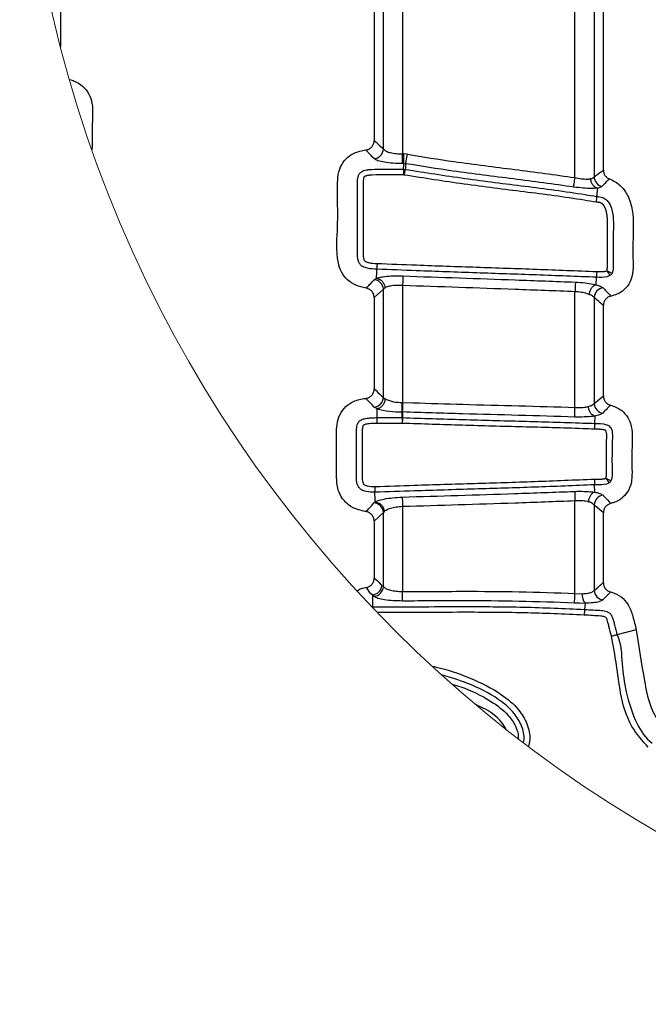
# Model space of a CAD drawing. Units: millimetres. Extents: x 75 to 2075, y 25 to 1460.
# Drawn here: x 521 to 601, y 154 to 280 of the extents above; entities that cross this region are included whole.
import ezdxf

# ---------------------------------------------------------------- set-up
doc = ezdxf.new("R2010")
doc.units = ezdxf.units.MM
doc.header["$LTSCALE"] = 5
doc.linetypes.add('SLD-Сплошная', pattern=[0])

msp = doc.modelspace()

# ---------------------------------------------------------------- linework, layer by layer
at = {"color": 7, "linetype": 'SLD-Сплошная', "lineweight": 25}
for p, q in [((525.77, 276.4), (525.77, 288.07)), ((566.95, 263.4), (566.95, 285.73)), ((569.39, 286), (569.39, 262.78)), ((565.77, 284.65), (565.77, 264.49)), ((591.4, 259.76), (591.4, 284.11)), ((593.85, 283.28), (593.85, 259.84)), ((595.02, 260.72), (595.02, 282.31)), ((569.39, 261.55), (569.39, 262.78)), ((569.39, 262.78), (569.57, 262.78)), ((569.57, 261.55), (569.57, 262.78)), ((570.02, 262.73), (569.57, 262.78)), ((569.57, 261.55), (569.39, 261.55)), ((569.57, 261.55), (569.79, 261.53)), ((569.5, 260.83), (569.5, 260.09)), ((569.5, 260.83), (569.73, 260.81)), ((569.59, 260.08), (569.5, 260.09)), ((565.78, 246.72), (566.08, 246.91)), ((594.12, 246.07), (594.15, 247.03)), ((566.95, 245.5), (565.77, 244.43)), ((567.16, 245.68), (566.95, 245.5)), ((566.95, 231.69), (566.95, 245.5)), ((569.39, 245.98), (569.39, 231.06)), ((591.4, 230.42), (591.4, 245.19)), ((565.77, 244.43), (565.77, 232.79)), ((593.85, 244.46), (593.85, 230.9)), ((595.02, 231.88), (595.02, 243.42)), ((566.95, 231.69), (567.2, 231.48)), ((593.85, 230.9), (595.02, 231.88)), ((569.36, 231.06), (569.39, 231.06)), ((569.39, 231.06), (569.45, 231.06)), ((569.45, 231.06), (570.7, 231.01)), ((566.12, 229.12), (569.33, 229.12)), ((569.33, 229.12), (569.33, 228.38)), ((569.33, 229.12), (569.38, 229.11)), ((569.35, 229.84), (569.37, 229.84)), ((569.4, 229.84), (569.37, 229.84)), ((593.92, 229.31), (593.9, 228.38)), ((569.33, 228.38), (566.12, 228.38)), ((569.35, 228.38), (569.33, 228.38)), ((593.92, 219.61), (593.9, 220.54)), ((569.39, 217.75), (569.39, 206.92)), ((591.4, 206.67), (591.4, 218.48)), ((593.85, 217.98), (593.85, 207.06)), ((566.95, 217), (565.77, 215.91)), ((567.06, 217.12), (566.95, 217)), ((566.95, 207.54), (566.95, 217)), ((595.02, 208.04), (595.02, 216.97)), ((565.77, 215.91), (565.77, 208.62)), ((566.76, 207.72), (566.95, 207.54)), ((565.54, 206.5), (565.55, 204.95)), ((591.4, 206.67), (592.31, 206.64)), ((592.68, 205.42), (592.62, 204.64)), ((599.21, 202.02), (596.76, 201.38))]:
    msp.add_line(p, q, dxfattribs=at)
at = {"color": 7, "linetype": 'SLD-Сплошная', "lineweight": 25, "flags": 128}
for points in [[(569.79, 261.53), (569.81, 261.59), (569.82, 261.69), (569.85, 261.81), (569.87, 261.96), (569.91, 262.13), (569.94, 262.32), (569.98, 262.53), (570.02, 262.73)], [(569.79, 261.53), (569.75, 261.01), (569.73, 260.81)], [(569.73, 260.81), (569.72, 260.77), (569.71, 260.71), (569.7, 260.64), (569.68, 260.55), (569.66, 260.44), (569.64, 260.33), (569.62, 260.21), (569.59, 260.08)], [(591.23, 258.55), (591.24, 258.61), (591.25, 258.7), (591.27, 258.83), (591.29, 258.98), (591.32, 259.15), (591.34, 259.35), (591.37, 259.55), (591.4, 259.76)], [(566.14, 248.8), (566.14, 248.75), (566.13, 248.54), (566.12, 248.33), (566.12, 248.16), (566.12, 248.07)], [(595.47, 247.87), (595.7, 247.76), (595.9, 247.66), (596.05, 247.59), (596.13, 247.55)], [(569.44, 247.2), (569.44, 247.14), (569.43, 247.05), (569.43, 246.92), (569.42, 246.77), (569.42, 246.59), (569.41, 246.4), (569.4, 246.19), (569.39, 245.98)], [(591.45, 246.42), (591.45, 246.35), (591.45, 246.26), (591.44, 246.13), (591.44, 245.98), (591.43, 245.8), (591.42, 245.61), (591.41, 245.4), (591.4, 245.19)], [(566.11, 230.25), (566.11, 230.05), (566.12, 229.12)], [(569.37, 229.84), (569.37, 229.9), (569.37, 230), (569.38, 230.12), (569.38, 230.28), (569.38, 230.45), (569.38, 230.65), (569.39, 230.85), (569.39, 231.06)], [(569.4, 229.84), (569.4, 229.9), (569.4, 230), (569.41, 230.12), (569.42, 230.28), (569.42, 230.45), (569.43, 230.65), (569.44, 230.85), (569.45, 231.06)], [(591.36, 229.19), (591.37, 229.25), (591.37, 229.35), (591.37, 229.48), (591.38, 229.63), (591.38, 229.8), (591.39, 230), (591.4, 230.2), (591.4, 230.42)], [(569.38, 229.11), (569.38, 229.08), (569.38, 229.02), (569.38, 228.95), (569.37, 228.85), (569.37, 228.75), (569.36, 228.63), (569.36, 228.51), (569.35, 228.38)], [(595.35, 221.39), (595.49, 221.18), (595.61, 220.99), (595.7, 220.85), (595.75, 220.78)], [(569.35, 218.97), (569.35, 218.91), (569.36, 218.82), (569.36, 218.69), (569.37, 218.54), (569.37, 218.36), (569.38, 218.17), (569.38, 217.96), (569.39, 217.75)], [(591.35, 219.7), (591.36, 219.64), (591.36, 219.54), (591.37, 219.42), (591.37, 219.26), (591.38, 219.09), (591.39, 218.89), (591.4, 218.69), (591.4, 218.48)], [(565.75, 218.22), (565.85, 218.3), (565.85, 218.3)], [(565.73, 206.31), (565.54, 206.5), (565.54, 206.5)], [(569.4, 205.7), (569.4, 205.76), (569.4, 205.86), (569.4, 205.98), (569.4, 206.14), (569.39, 206.31), (569.39, 206.51), (569.39, 206.71), (569.39, 206.92)], [(591.34, 205.45), (591.34, 205.51), (591.35, 205.6), (591.35, 205.73), (591.36, 205.88), (591.37, 206.06), (591.38, 206.25), (591.39, 206.46), (591.4, 206.67)], [(565.55, 204.95), (565.55, 204.92), (565.55, 204.87)], [(592.62, 204.64), (592.62, 204.6), (592.62, 204.55), (592.61, 204.47), (592.6, 204.38), (592.6, 204.27), (592.59, 204.16), (592.58, 204.03), (592.57, 203.91)], [(596.76, 201.38), (596.73, 201.37), (596.67, 201.36), (596.6, 201.34), (596.51, 201.32), (596.41, 201.29), (596.3, 201.26), (596.18, 201.23), (596.05, 201.2)]]:
    msp.add_lwpolyline(points, dxfattribs=at)
at = {"color": 7, "linetype": 'SLD-Сплошная', "lineweight": 18}
msp.add_circle((683.72, 317.4), 163.18, dxfattribs=at)
at = {"color": 7, "linetype": 'SLD-Сплошная', "lineweight": 25}
for centre, radius, start, end in [((565.66, 263.46), 1.29, 274.3114, 357.2446), ((595.13, 259.89), 1.29, 182.2645, 256.7414), ((565.66, 245.44), 1.29, 2.7049, 84.8625), ((595.14, 244.4), 1.29, 95.58, 177.3173), ((565.66, 231.75), 1.29, 274.3646, 357.2505), ((569.15, 235.82), 4.76, 245.7714, 272.5274), ((569.02, 240.17), 10.33, 253.6703, 271.8477), ((528.26, 230.94), 41.1, 358.4704, 0.175), ((595.14, 230.96), 1.29, 182.5078, 261.3968), ((595.14, 217.92), 1.29, 96.7122, 177.3857), ((565.66, 216.94), 1.29, 2.766, 85.8699), ((565.47, 207.78), 1.29, 273.1055, 357.1653), ((565.66, 207.6), 1.29, 273.1101, 357.1681), ((593.94, 206.46), 1.63, 173.7879, 219.6211), ((595.14, 207.12), 1.29, 182.5074, 261.4042)]:
    msp.add_arc(centre, radius, start, end, dxfattribs=at)
for points, knots in [([(526.9, 272.27), (527.1, 272.21), (527.71, 272.04), (528.62, 271.46), (529.41, 270.47), (529.87, 269.13), (529.79, 266.73), (529.77, 264.75), (529.76, 263.32)], [0, 0, 0, 0, 0.059741, 0.182627, 0.305889, 0.423429, 0.584661, 1, 1, 1, 1]), ([(564.7, 263.28), (564.84, 263.31), (565.11, 263.37), (565.45, 263.62), (565.68, 263.97), (565.77, 264.27), (565.77, 264.45), (565.77, 264.49)], [0, 0, 0, 0, 0.234457, 0.469108, 0.699504, 0.928928, 1, 1, 1, 1]), ([(565.77, 264.49), (565.88, 264.4), (566.27, 264.05), (566.66, 263.67), (566.95, 263.4)], [0, 0, 0, 0, 0.255341, 1, 1, 1, 1]), ([(564.74, 245.64), (564.3, 245.74), (563.44, 245.92), (562.33, 246.65), (561.53, 247.67), (560.83, 250.01), (561.16, 253.17), (561.11, 256.67), (561.04, 259.09), (561.27, 260.79), (561.91, 261.94), (562.83, 262.74), (563.81, 263.14), (564.45, 263.24), (564.7, 263.28)], [0, 0, 0, 0, 0.0623, 0.122029, 0.18192, 0.23956, 0.459214, 0.616302, 0.730238, 0.797724, 0.853715, 0.909792, 0.964341, 1, 1, 1, 1]), ([(565.76, 262.18), (565.5, 262.45), (565.15, 262.82), (564.79, 263.19), (564.7, 263.28)], [0, 0, 0, 0, 0.746748, 1, 1, 1, 1]), ([(566.95, 263.4), (567.06, 263.3), (567.32, 263.08), (567.9, 262.92), (568.6, 262.8), (569.12, 262.78), (569.39, 262.78)], [0, 0, 0, 0, 0.170278, 0.399253, 0.683652, 1, 1, 1, 1]), ([(570.02, 262.73), (572, 262.41), (576.55, 261.67), (583.7, 260.82), (588.84, 260.11), (591.4, 259.76)], [0, 0, 0, 0, 0.279374, 0.639673, 1, 1, 1, 1]), ([(569.39, 261.55), (568.98, 261.56), (568.21, 261.57), (567.17, 261.7), (566.33, 261.84), (565.92, 262.08), (565.76, 262.18)], [0, 0, 0, 0, 0.327549, 0.619876, 0.848813, 1, 1, 1, 1]), ([(569.5, 260.83), (569.52, 260.96), (569.54, 261.2), (569.56, 261.45), (569.57, 261.55)], [0, 0, 0, 0, 0.558587, 1, 1, 1, 1]), ([(591.23, 258.55), (588.66, 258.9), (583.53, 259.61), (576.37, 260.47), (571.8, 261.21), (569.79, 261.53)], [0, 0, 0, 0, 0.358499, 0.718599, 1, 1, 1, 1]), ([(566.12, 248.07), (565.71, 248.08), (565.1, 248.1), (564.35, 248.34), (563.95, 248.67), (563.72, 249.11), (563.65, 249.59), (563.62, 250.16), (563.64, 251.84), (563.62, 254.68), (563.64, 257.67), (563.62, 259.5), (563.79, 260.12), (564.01, 260.42), (564.29, 260.6), (564.62, 260.71), (565.02, 260.78), (565.77, 260.83), (567.28, 260.82), (568.62, 260.82), (569.5, 260.83)], [0, 0, 0, 0, 0.06123, 0.093411, 0.11642, 0.138281, 0.167091, 0.190633, 0.224409, 0.423254, 0.622298, 0.679132, 0.700964, 0.718559, 0.734033, 0.75145, 0.770824, 0.795991, 0.865331, 1, 1, 1, 1]), ([(569.73, 260.81), (572.26, 260.41), (577.35, 259.61), (585.02, 258.67), (590.63, 257.94), (593.67, 257.43), (594.16, 257.35)], [0, 0, 0, 0, 0.312074, 0.625345, 0.9396, 1, 1, 1, 1]), ([(593.85, 259.84), (594.15, 260.08), (594.54, 260.38), (594.94, 260.66), (595.02, 260.72)], [0, 0, 0, 0, 0.787587, 1, 1, 1, 1]), ([(595.02, 260.72), (595.04, 260.58), (595.06, 260.3), (595.27, 259.94), (595.54, 259.7), (595.74, 259.61), (595.81, 259.58)], [0, 0, 0, 0, 0.280473, 0.561093, 0.838681, 1, 1, 1, 1]), ([(569.5, 260.09), (568.17, 260.12), (566.7, 260.16), (565.13, 260.05), (564.82, 260), (564.63, 259.94), (564.52, 259.88), (564.44, 259.76), (564.35, 259.34), (564.37, 257.63), (564.35, 254.68), (564.37, 251.85), (564.36, 250.19), (564.38, 249.7), (564.42, 249.38), (564.53, 249.14), (564.74, 248.98), (565.29, 248.83), (565.78, 248.81), (566.14, 248.8)], [0, 0, 0, 0, 0.228347, 0.253588, 0.27051, 0.281765, 0.287361, 0.292054, 0.304495, 0.361205, 0.58611, 0.811014, 0.848239, 0.871708, 0.894059, 0.90454, 0.915125, 0.938713, 1, 1, 1, 1]), ([(594.09, 256.62), (593.59, 256.7), (590.54, 257.21), (584.92, 257.94), (577.24, 258.88), (572.14, 259.68), (569.59, 260.08)], [0, 0, 0, 0, 0.062105, 0.37469, 0.687263, 1, 1, 1, 1]), ([(591.4, 259.76), (591.67, 259.71), (592.18, 259.61), (592.86, 259.55), (593.25, 259.59), (593.41, 259.61)], [0, 0, 0, 0, 0.408393, 0.770103, 1, 1, 1, 1]), ([(593.41, 259.61), (593.45, 259.62), (593.61, 259.67), (593.75, 259.77), (593.85, 259.84)], [0, 0, 0, 0, 0.277045, 1, 1, 1, 1]), ([(594.22, 258.41), (594.11, 258.46), (593.88, 258.56), (593.63, 258.87), (593.47, 259.21), (593.41, 259.47), (593.41, 259.6), (593.41, 259.61)], [0, 0, 0, 0, 0.235143, 0.488775, 0.757108, 0.975958, 1, 1, 1, 1]), ([(595.81, 259.58), (595.73, 259.51), (595.4, 259.22), (595.08, 258.89), (594.84, 258.64)], [0, 0, 0, 0, 0.215206, 1, 1, 1, 1]), ([(595.81, 259.58), (595.88, 259.55), (596.42, 259.33), (597.32, 258.71), (598.29, 257.35), (598.96, 254.89), (598.78, 252.16), (598.79, 249.48), (598.85, 247.77), (598.46, 246.38), (597.75, 245.43), (596.86, 244.85), (596.25, 244.69), (595.99, 244.62)], [0, 0, 0, 0, 0.01266, 0.101109, 0.182329, 0.294868, 0.530804, 0.647791, 0.754756, 0.823034, 0.891678, 0.954306, 1, 1, 1, 1]), ([(594.22, 258.41), (593.99, 258.39), (593.39, 258.34), (592.39, 258.4), (591.63, 258.5), (591.23, 258.55)], [0, 0, 0, 0, 0.235906, 0.595655, 1, 1, 1, 1]), ([(594.27, 258.37), (594.26, 258.31), (594.22, 257.97), (594.19, 257.63), (594.16, 257.35)], [0, 0, 0, 0, 0.167868, 1, 1, 1, 1]), ([(594.27, 258.37), (594.27, 258.37), (594.27, 258.38), (594.25, 258.4), (594.23, 258.4), (594.22, 258.4), (594.22, 258.41)], [0, 0, 0, 0, 0.21202, 0.571563, 0.888798, 1, 1, 1, 1]), ([(594.84, 258.64), (594.72, 258.56), (594.54, 258.45), (594.34, 258.39), (594.27, 258.37)], [0, 0, 0, 0, 0.64573, 1, 1, 1, 1]), ([(594.16, 257.35), (594.16, 257.32), (594.15, 257.23), (594.14, 257.07), (594.12, 256.87), (594.1, 256.71), (594.1, 256.62), (594.09, 256.62)], [0, 0, 0, 0, 0.126449, 0.350813, 0.64833, 0.970192, 1, 1, 1, 1]), ([(595.47, 247.87), (595.49, 247.91), (595.51, 247.97), (595.51, 248.04), (595.52, 248.06), (595.52, 248.09), (595.52, 248.12), (595.53, 248.16), (595.53, 248.19), (595.53, 248.23), (595.53, 248.27), (595.53, 248.3), (595.53, 248.35), (595.54, 248.38), (595.54, 248.43), (595.54, 248.47), (595.54, 248.51), (595.54, 248.56), (595.54, 248.61), (595.54, 248.67), (595.54, 248.72), (595.54, 248.78), (595.54, 248.82), (595.54, 248.86), (595.54, 248.89), (595.54, 248.91), (595.54, 248.94), (595.54, 248.97), (595.54, 249), (595.54, 249.02), (595.54, 249.05), (595.54, 249.09), (595.54, 249.12), (595.54, 249.16), (595.54, 249.18), (595.54, 249.2), (595.54, 249.24), (595.54, 249.27), (595.54, 249.31), (595.54, 249.34), (595.54, 249.38), (595.54, 249.41), (595.54, 249.45), (595.54, 249.49), (595.54, 249.52), (595.54, 249.56), (595.54, 249.59), (595.54, 249.62), (595.54, 249.66), (595.54, 249.7), (595.54, 249.73), (595.54, 249.75), (595.54, 249.78), (595.54, 249.82), (595.54, 249.85), (595.54, 249.89), (595.54, 249.94), (595.54, 249.98), (595.54, 250.03), (595.54, 250.06), (595.54, 250.1), (595.54, 250.13), (595.54, 250.17), (595.54, 250.2), (595.54, 250.24), (595.54, 250.27), (595.54, 250.31), (595.54, 250.34), (595.54, 250.38), (595.54, 250.41), (595.54, 250.45), (595.54, 250.49), (595.54, 250.52), (595.54, 250.56), (595.54, 250.59), (595.54, 250.63), (595.54, 250.66), (595.54, 250.7), (595.54, 250.73), (595.54, 250.77), (595.54, 250.8), (595.54, 250.84), (595.54, 250.87), (595.54, 250.91), (595.54, 250.94), (595.54, 250.98), (595.54, 251.01), (595.54, 251.05), (595.54, 251.08), (595.54, 251.12), (595.54, 251.15), (595.54, 251.2), (595.54, 251.24), (595.54, 251.29), (595.54, 251.33), (595.54, 251.36), (595.54, 251.4), (595.54, 251.43), (595.54, 251.47), (595.54, 251.5), (595.54, 251.54), (595.54, 251.57), (595.54, 251.61), (595.54, 251.64), (595.54, 251.68), (595.54, 251.71), (595.54, 251.75), (595.54, 251.78), (595.54, 251.82), (595.54, 251.85), (595.54, 251.89), (595.54, 251.92), (595.54, 251.96), (595.54, 251.99), (595.54, 252.03), (595.54, 252.06), (595.54, 252.1), (595.54, 252.13), (595.54, 252.17), (595.54, 252.2), (595.54, 252.24), (595.54, 252.27), (595.54, 252.31), (595.54, 252.34), (595.54, 252.38), (595.54, 252.41), (595.54, 252.45), (595.54, 252.48), (595.54, 252.52), (595.54, 252.55), (595.54, 252.6), (595.54, 252.66), (595.54, 252.73), (595.54, 252.8), (595.55, 252.87), (595.55, 252.94), (595.55, 253.01), (595.55, 253.08), (595.55, 253.15), (595.55, 253.22), (595.55, 253.29), (595.55, 253.36), (595.56, 253.43), (595.56, 253.5), (595.56, 253.57), (595.56, 253.66), (595.56, 253.76), (595.56, 253.85), (595.56, 253.92), (595.56, 253.99), (595.55, 254.06), (595.55, 254.13), (595.55, 254.2), (595.55, 254.27), (595.54, 254.34), (595.54, 254.41), (595.54, 254.48), (595.53, 254.55), (595.53, 254.62), (595.52, 254.69), (595.51, 254.76), (595.51, 254.83), (595.5, 254.9), (595.49, 254.96), (595.49, 255), (595.48, 255.03), (595.48, 255.06), (595.47, 255.09), (595.47, 255.13), (595.46, 255.16), (595.46, 255.19), (595.45, 255.23), (595.44, 255.26), (595.44, 255.29), (595.43, 255.31), (595.43, 255.35), (595.42, 255.38), (595.41, 255.41), (595.4, 255.45), (595.39, 255.49), (595.38, 255.55), (595.36, 255.6), (595.34, 255.66), (595.32, 255.72), (595.31, 255.76), (595.29, 255.81), (595.27, 255.86), (595.25, 255.9), (595.23, 255.94), (595.21, 255.98), (595.19, 256.03), (595.17, 256.07), (595.14, 256.11), (595.12, 256.14), (595.1, 256.17), (595.08, 256.2), (595.06, 256.22), (595.05, 256.23), (595.03, 256.25), (595.02, 256.27), (595.01, 256.28), (594.99, 256.29), (594.98, 256.31), (594.97, 256.32), (594.96, 256.33), (594.94, 256.34), (594.93, 256.36), (594.91, 256.37), (594.9, 256.39), (594.88, 256.4), (594.86, 256.41), (594.83, 256.43), (594.8, 256.45), (594.77, 256.47), (594.74, 256.48), (594.71, 256.5), (594.67, 256.52), (594.63, 256.53), (594.58, 256.55), (594.54, 256.56), (594.49, 256.57), (594.45, 256.58), (594.4, 256.59), (594.34, 256.6), (594.28, 256.61), (594.22, 256.61), (594.16, 256.61), (594.11, 256.62), (594.09, 256.62)], [0, 0, 0, 0, 0.015696, 0.018571, 0.021446, 0.024321, 0.027196, 0.030071, 0.035821, 0.038696, 0.041571, 0.047321, 0.050196, 0.055945, 0.05882, 0.06457, 0.067445, 0.073195, 0.078944, 0.084694, 0.090444, 0.096194, 0.101943, 0.104818, 0.107693, 0.110568, 0.113443, 0.116318, 0.119193, 0.122068, 0.124942, 0.127817, 0.133567, 0.136442, 0.137879, 0.140754, 0.143629, 0.149379, 0.152254, 0.155129, 0.158003, 0.163753, 0.166628, 0.169503, 0.175253, 0.178127, 0.181002, 0.183877, 0.190088, 0.193194, 0.1963, 0.198138, 0.201815, 0.205492, 0.209169, 0.212846, 0.216522, 0.223876, 0.227553, 0.23123, 0.234907, 0.238584, 0.24226, 0.245937, 0.249614, 0.253291, 0.256968, 0.260645, 0.264322, 0.267998, 0.271675, 0.275352, 0.279029, 0.282706, 0.286383, 0.29006, 0.293736, 0.297413, 0.30109, 0.304767, 0.308444, 0.312121, 0.315797, 0.319474, 0.323151, 0.326828, 0.330505, 0.334182, 0.337859, 0.341535, 0.345212, 0.348889, 0.356243, 0.35992, 0.363597, 0.367273, 0.37095, 0.374627, 0.378304, 0.381981, 0.385658, 0.389335, 0.393011, 0.396688, 0.400365, 0.404042, 0.407718, 0.411395, 0.415072, 0.418749, 0.422426, 0.426103, 0.429779, 0.433456, 0.437133, 0.44081, 0.444487, 0.448164, 0.451841, 0.455517, 0.459194, 0.462871, 0.466548, 0.470225, 0.473902, 0.477579, 0.481256, 0.484932, 0.48861, 0.492286, 0.495963, 0.503317, 0.51067, 0.518024, 0.525378, 0.532731, 0.540085, 0.547439, 0.554792, 0.562147, 0.5695, 0.576854, 0.584207, 0.591561, 0.598915, 0.606268, 0.620976, 0.62833, 0.635684, 0.643037, 0.650391, 0.657745, 0.665099, 0.672452, 0.679806, 0.68716, 0.694514, 0.701867, 0.709221, 0.716575, 0.723928, 0.731282, 0.738636, 0.74599, 0.749667, 0.753344, 0.755182, 0.758859, 0.762536, 0.766213, 0.76989, 0.773567, 0.777244, 0.779082, 0.782759, 0.786435, 0.790113, 0.79195, 0.795628, 0.802982, 0.806659, 0.814012, 0.821368, 0.825044, 0.832398, 0.836074, 0.843431, 0.847106, 0.850786, 0.858141, 0.861817, 0.865493, 0.872849, 0.876526, 0.880205, 0.883882, 0.885717, 0.887558, 0.891234, 0.893074, 0.894914, 0.89675, 0.898586, 0.900429, 0.902267, 0.904106, 0.90594, 0.907781, 0.911461, 0.913295, 0.915137, 0.918816, 0.922489, 0.926167, 0.929842, 0.933526, 0.937202, 0.944559, 0.948235, 0.951915, 0.95927, 0.962945, 0.966625, 0.973981, 0.981335, 0.98501, 0.994224, 1, 1, 1, 1]), ([(594.16, 257.35), (594.42, 257.32), (594.87, 257.28), (595.42, 256.94), (595.86, 256.41), (596.41, 254.89), (596.25, 252.93), (596.27, 250.49), (596.28, 248.95), (596.26, 247.85), (596.16, 247.6), (596.13, 247.55)], [0, 0, 0, 0, 0.069565, 0.121915, 0.174193, 0.256066, 0.55654, 0.703829, 0.926011, 0.984065, 1, 1, 1, 1]), ([(566.08, 246.91), (566.08, 246.99), (566.09, 247.38), (566.11, 247.76), (566.12, 248.07)], [0, 0, 0, 0, 0.211522, 1, 1, 1, 1]), ([(594.15, 247.03), (591.6, 247.13), (586.49, 247.33), (578.82, 247.59), (572.03, 247.83), (567.79, 248), (566.12, 248.07)], [0, 0, 0, 0, 0.273143, 0.546698, 0.820359, 1, 1, 1, 1]), ([(566.14, 248.8), (567.82, 248.73), (572.05, 248.56), (578.85, 248.33), (586.51, 248.07), (591.62, 247.87), (594.17, 247.76)], [0, 0, 0, 0, 0.1798441, 0.4534275, 0.7270064, 1, 1, 1, 1]), ([(594.17, 247.76), (594.17, 247.75), (594.17, 247.66), (594.16, 247.5), (594.16, 247.31), (594.15, 247.15), (594.15, 247.06), (594.15, 247.03)], [0, 0, 0, 0, 0.07332, 0.349888, 0.648117, 0.87328, 1, 1, 1, 1]), ([(594.17, 247.76), (594.17, 247.76), (594.19, 247.76), (594.21, 247.76), (594.24, 247.76), (594.28, 247.76), (594.31, 247.76), (594.35, 247.76), (594.38, 247.76), (594.41, 247.76), (594.44, 247.76), (594.48, 247.76), (594.51, 247.76), (594.54, 247.76), (594.57, 247.76), (594.6, 247.76), (594.63, 247.76), (594.66, 247.76), (594.69, 247.76), (594.72, 247.76), (594.75, 247.76), (594.77, 247.77), (594.8, 247.77), (594.83, 247.77), (594.85, 247.77), (594.88, 247.77), (594.9, 247.77), (594.92, 247.77), (594.95, 247.77), (594.97, 247.77), (594.99, 247.78), (595.01, 247.78), (595.03, 247.78), (595.05, 247.78), (595.08, 247.78), (595.11, 247.78), (595.15, 247.79), (595.19, 247.79), (595.22, 247.8), (595.26, 247.8), (595.29, 247.81), (595.31, 247.81), (595.34, 247.82), (595.36, 247.82), (595.38, 247.83), (595.4, 247.83), (595.41, 247.84), (595.43, 247.85), (595.44, 247.85), (595.45, 247.85), (595.46, 247.86), (595.47, 247.86), (595.47, 247.86), (595.47, 247.87), (595.47, 247.87)], [0, 0, 0, 0, 0.006457, 0.035965, 0.05069, 0.080197, 0.109703, 0.139209, 0.153933, 0.183438, 0.212942, 0.227723, 0.257227, 0.286731, 0.301455, 0.33096, 0.345741, 0.375192, 0.389974, 0.419484, 0.434211, 0.463726, 0.478457, 0.493245, 0.522714, 0.53745, 0.552246, 0.566987, 0.596479, 0.611229, 0.625983, 0.640742, 0.655506, 0.670218, 0.684993, 0.714508, 0.744003, 0.773489, 0.80298, 0.832498, 0.847268, 0.876745, 0.891521, 0.906242, 0.920977, 0.935744, 0.950517, 0.965282, 0.972637, 0.980008, 0.987363, 0.991086, 0.998462, 1, 1, 1, 1]), ([(595.47, 247.87), (595.52, 247.79), (595.6, 247.66), (595.71, 247.48), (595.79, 247.34), (595.84, 247.26), (595.85, 247.24)], [0, 0, 0, 0, 0.341146, 0.643501, 0.87175, 1, 1, 1, 1]), ([(564.74, 245.64), (564.89, 245.79), (565.24, 246.15), (565.58, 246.51), (565.78, 246.72)], [0, 0, 0, 0, 0.430217, 1, 1, 1, 1]), ([(566.08, 246.91), (566.08, 246.91), (566.08, 246.91), (566.08, 246.9), (566.09, 246.9), (566.09, 246.9), (566.09, 246.9), (566.09, 246.9)], [0, 0, 0, 0, 0.188124, 0.47772, 0.678041, 0.908278, 1, 1, 1, 1]), ([(566.09, 246.9), (566.17, 246.93), (566.51, 247.04), (567.22, 247.15), (568.27, 247.23), (569.03, 247.21), (569.44, 247.2)], [0, 0, 0, 0, 0.0674255, 0.318449, 0.6397684, 1, 1, 1, 1]), ([(566.09, 246.9), (566.22, 246.87), (566.48, 246.8), (566.8, 246.54), (567.04, 246.19), (567.14, 245.89), (567.16, 245.71), (567.16, 245.68)], [0, 0, 0, 0, 0.2230178, 0.4555847, 0.6952493, 0.948559, 1, 1, 1, 1]), ([(569.44, 247.2), (574.22, 247.04), (581.56, 246.78), (588.89, 246.51), (591.45, 246.42)], [0, 0, 0, 0, 0.651146, 1, 1, 1, 1]), ([(591.45, 246.42), (591.86, 246.39), (592.64, 246.34), (593.53, 246.21), (594, 246.1), (594.12, 246.07)], [0, 0, 0, 0, 0.457498, 0.866007, 1, 1, 1, 1]), ([(595.85, 247.24), (595.73, 247.19), (595.2, 246.97), (594.61, 247), (594.15, 247.03)], [0, 0, 0, 0, 0.220526, 1, 1, 1, 1]), ([(596.13, 247.55), (596.1, 247.48), (596.03, 247.36), (595.91, 247.28), (595.85, 247.24)], [0, 0, 0, 0, 0.495863, 1, 1, 1, 1]), ([(565.77, 244.43), (565.76, 244.57), (565.73, 244.85), (565.52, 245.22), (565.21, 245.49), (564.93, 245.61), (564.77, 245.64), (564.74, 245.64)], [0, 0, 0, 0, 0.239773, 0.479744, 0.715616, 0.950812, 1, 1, 1, 1]), ([(569.39, 245.98), (569.12, 245.99), (568.61, 246.01), (567.91, 245.93), (567.43, 245.82), (567.21, 245.71), (567.16, 245.68)], [0, 0, 0, 0, 0.356811, 0.676284, 0.930332, 1, 1, 1, 1]), ([(591.4, 245.19), (588.85, 245.29), (581.51, 245.56), (574.17, 245.81), (569.39, 245.98)], [0, 0, 0, 0, 0.3486228, 1, 1, 1, 1]), ([(593.19, 244.84), (593.11, 244.87), (592.79, 244.99), (592.2, 245.12), (591.68, 245.17), (591.4, 245.19)], [0, 0, 0, 0, 0.1417866, 0.5489628, 1, 1, 1, 1]), ([(594.11, 246.07), (594.01, 246.03), (593.78, 245.96), (593.52, 245.69), (593.31, 245.34), (593.22, 245.04), (593.19, 244.87), (593.19, 244.84)], [0, 0, 0, 0, 0.20067, 0.426571, 0.674368, 0.955584, 1, 1, 1, 1]), ([(594.11, 246.07), (594.11, 246.06), (594.12, 246.06), (594.13, 246.06), (594.13, 246.06), (594.13, 246.06)], [0, 0, 0, 0, 0.364792, 0.993346, 1, 1, 1, 1]), ([(594.12, 246.07), (594.12, 246.07), (594.12, 246.07), (594.11, 246.07), (594.11, 246.07), (594.11, 246.07)], [0, 0, 0, 0, 0.257378, 0.643885, 1, 1, 1, 1]), ([(594.13, 246.06), (594.13, 246.06), (594.28, 246.01), (594.6, 245.95), (594.87, 245.77), (595.01, 245.68)], [0, 0, 0, 0, 0.000081, 0.496569, 1, 1, 1, 1]), ([(595.01, 245.68), (595.12, 245.56), (595.45, 245.2), (595.78, 244.85), (595.99, 244.62)], [0, 0, 0, 0, 0.351364, 1, 1, 1, 1]), ([(593.85, 244.46), (593.75, 244.55), (593.55, 244.72), (593.31, 244.8), (593.19, 244.84)], [0, 0, 0, 0, 0.514969, 1, 1, 1, 1]), ([(595.02, 243.42), (594.76, 243.64), (594.36, 243.98), (593.98, 244.34), (593.85, 244.46)], [0, 0, 0, 0, 0.651705, 1, 1, 1, 1]), ([(595.99, 244.62), (595.86, 244.58), (595.6, 244.5), (595.28, 244.22), (595.07, 243.85), (595.04, 243.57), (595.02, 243.42)], [0, 0, 0, 0, 0.248545, 0.497229, 0.742099, 1, 1, 1, 1]), ([(564.69, 231.57), (564.83, 231.6), (565.1, 231.66), (565.44, 231.91), (565.68, 232.25), (565.77, 232.56), (565.77, 232.74), (565.77, 232.79)], [0, 0, 0, 0, 0.232999, 0.46621, 0.695077, 0.922935, 1, 1, 1, 1]), ([(565.77, 232.79), (565.86, 232.71), (566.26, 232.35), (566.64, 231.98), (566.95, 231.69)], [0, 0, 0, 0, 0.211471, 1, 1, 1, 1]), ([(564.72, 217.12), (564.51, 217.16), (563.84, 217.27), (562.74, 217.7), (561.71, 218.66), (561.05, 220.03), (560.91, 222.46), (561.03, 225.23), (560.9, 227.87), (561.33, 229.51), (562.08, 230.55), (563.23, 231.3), (564.15, 231.51), (564.68, 231.57), (564.69, 231.57)], [0, 0, 0, 0, 0.033277, 0.110663, 0.188592, 0.255852, 0.35376, 0.57725, 0.710389, 0.779761, 0.849581, 0.913371, 0.998638, 1, 1, 1, 1]), ([(565.76, 230.47), (565.48, 230.76), (565.12, 231.13), (564.77, 231.49), (564.69, 231.57)], [0, 0, 0, 0, 0.790354, 1, 1, 1, 1]), ([(566.12, 230.26), (566.24, 230.29), (566.5, 230.35), (566.82, 230.6), (567.07, 230.95), (567.17, 231.26), (567.19, 231.44), (567.2, 231.48)], [0, 0, 0, 0, 0.2178892, 0.4465829, 0.683639, 0.934328, 1, 1, 1, 1]), ([(595.02, 231.88), (595.04, 231.74), (595.06, 231.47), (595.27, 231.1), (595.57, 230.83), (595.82, 230.74), (595.93, 230.7)], [0, 0, 0, 0, 0.257879, 0.515919, 0.77043, 1, 1, 1, 1]), ([(566.1, 230.26), (566.1, 230.26), (565.98, 230.31), (565.87, 230.39), (565.76, 230.47)], [0, 0, 0, 0, 0.0002, 1, 1, 1, 1]), ([(566.12, 230.26), (566.11, 230.26), (566.11, 230.26), (566.1, 230.26), (566.1, 230.26), (566.1, 230.26)], [0, 0, 0, 0, 0.4298537, 0.9955224, 1, 1, 1, 1]), ([(566.11, 230.25), (566.11, 230.25), (566.11, 230.26), (566.11, 230.26), (566.11, 230.26), (566.12, 230.26), (566.12, 230.26)], [0, 0, 0, 0, 0.1859483, 0.4710426, 0.6981355, 1, 1, 1, 1]), ([(570.7, 231.01), (572.82, 230.95), (577.34, 230.8), (584.24, 230.63), (589.02, 230.49), (591.4, 230.42)], [0, 0, 0, 0, 0.308083, 0.654042, 1, 1, 1, 1]), ([(591.4, 230.42), (591.68, 230.41), (592.19, 230.4), (592.76, 230.46), (593.05, 230.52), (593.1, 230.54)], [0, 0, 0, 0, 0.476484, 0.903219, 1, 1, 1, 1]), ([(593.1, 230.54), (593.25, 230.58), (593.52, 230.65), (593.75, 230.82), (593.85, 230.9)], [0, 0, 0, 0, 0.5479244, 1, 1, 1, 1]), ([(593.91, 229.32), (593.81, 229.36), (593.6, 229.44), (593.37, 229.73), (593.19, 230.08), (593.12, 230.36), (593.1, 230.52), (593.1, 230.54)], [0, 0, 0, 0, 0.20385, 0.436893, 0.695267, 0.962239, 1, 1, 1, 1]), ([(595.93, 230.7), (595.79, 230.56), (595.45, 230.23), (595.13, 229.88), (594.94, 229.69)], [0, 0, 0, 0, 0.430924, 1, 1, 1, 1]), ([(595.93, 230.7), (596.28, 230.58), (597.05, 230.32), (597.98, 229.49), (598.61, 228.28), (598.73, 226.85), (598.65, 224.9), (598.67, 222.84), (598.69, 220.91), (598.17, 219.61), (597.39, 218.76), (596.59, 218.33), (596.1, 218.2), (595.96, 218.16)], [0, 0, 0, 0, 0.071398, 0.162037, 0.239008, 0.337202, 0.44302, 0.627309, 0.747044, 0.822906, 0.898994, 0.97149, 1, 1, 1, 1]), ([(565.87, 219.58), (565.5, 219.59), (564.91, 219.61), (564.23, 219.83), (563.86, 220.12), (563.66, 220.45), (563.48, 221.11), (563.51, 222.11), (563.5, 223.86), (563.51, 225.67), (563.49, 227.26), (563.55, 228.08), (563.73, 228.51), (564, 228.79), (564.34, 228.94), (564.7, 229.02), (565.08, 229.07), (565.56, 229.1), (565.92, 229.11), (566.12, 229.12)], [0, 0, 0, 0, 0.085705, 0.132374, 0.160975, 0.190598, 0.219144, 0.316198, 0.417454, 0.620348, 0.728023, 0.781617, 0.806763, 0.83328, 0.868098, 0.89035, 0.917747, 0.95427, 1, 1, 1, 1]), ([(566.12, 229.12), (566.12, 229.08), (566.12, 229), (566.12, 228.84), (566.12, 228.65), (566.12, 228.49), (566.12, 228.41), (566.12, 228.38)], [0, 0, 0, 0, 0.126723, 0.351897, 0.650146, 0.903682, 1, 1, 1, 1]), ([(569.33, 229.12), (569.34, 229.25), (569.34, 229.49), (569.35, 229.74), (569.35, 229.84)], [0, 0, 0, 0, 0.557973, 1, 1, 1, 1]), ([(569.4, 229.84), (569.4, 229.74), (569.39, 229.63), (569.39, 229.39), (569.39, 229.25), (569.38, 229.11)], [0, 0, 0, 0, 0.426031, 0.44199, 1, 1, 1, 1]), ([(569.38, 229.11), (571.94, 229.03), (577.05, 228.86), (584.73, 228.66), (590.35, 228.51), (593.41, 228.39), (593.9, 228.38)], [0, 0, 0, 0, 0.312678, 0.625704, 0.938994, 1, 1, 1, 1]), ([(591.36, 229.19), (588.98, 229.26), (584.21, 229.41), (576.88, 229.59), (571.95, 229.75), (569.4, 229.84)], [0, 0, 0, 0, 0.325801, 0.651982, 1, 1, 1, 1]), ([(593.91, 229.32), (593.83, 229.3), (593.39, 229.24), (592.54, 229.18), (591.77, 229.19), (591.36, 229.19)], [0, 0, 0, 0, 0.100008, 0.524173, 1, 1, 1, 1]), ([(593.92, 229.31), (593.92, 229.31), (593.92, 229.31), (593.92, 229.31), (593.91, 229.32), (593.91, 229.32)], [0, 0, 0, 0, 0.276565, 0.697991, 1, 1, 1, 1]), ([(594.94, 229.69), (594.81, 229.61), (594.5, 229.42), (594.13, 229.35), (593.92, 229.31)], [0, 0, 0, 0, 0.4225357, 1, 1, 1, 1]), ([(566.12, 228.38), (565.93, 228.38), (565.6, 228.37), (565.16, 228.34), (564.85, 228.3), (564.61, 228.25), (564.45, 228.19), (564.35, 228.09), (564.27, 227.86), (564.23, 227.18), (564.24, 225.21), (564.27, 223.05), (564.21, 221.26), (564.33, 220.77), (564.42, 220.62), (564.61, 220.48), (565.09, 220.34), (565.54, 220.32), (565.86, 220.31)], [0, 0, 0, 0, 0.052719, 0.093235, 0.121083, 0.140441, 0.159946, 0.167294, 0.178868, 0.227404, 0.354734, 0.72368, 0.828182, 0.848168, 0.861927, 0.875738, 0.911665, 1, 1, 1, 1]), ([(593.89, 227.64), (593.39, 227.66), (590.33, 227.78), (584.71, 227.93), (577.03, 228.12), (571.91, 228.3), (569.35, 228.38)], [0, 0, 0, 0, 0.061426, 0.374282, 0.687136, 1, 1, 1, 1]), ([(593.9, 228.38), (593.9, 228.34), (593.9, 228.26), (593.9, 228.1), (593.9, 227.9), (593.89, 227.74), (593.89, 227.66), (593.89, 227.64)], [0, 0, 0, 0, 0.12671, 0.351847, 0.650044, 0.940408, 1, 1, 1, 1]), ([(595.35, 221.39), (595.35, 221.39), (595.35, 221.39), (595.35, 221.39), (595.35, 221.39), (595.35, 221.4), (595.35, 221.4), (595.36, 221.41), (595.36, 221.42), (595.37, 221.44), (595.37, 221.45), (595.37, 221.46), (595.38, 221.48), (595.38, 221.5), (595.38, 221.53), (595.39, 221.55), (595.39, 221.57), (595.39, 221.6), (595.4, 221.62), (595.4, 221.66), (595.4, 221.69), (595.4, 221.73), (595.41, 221.76), (595.41, 221.79), (595.41, 221.84), (595.41, 221.89), (595.41, 221.94), (595.41, 221.98), (595.41, 222.02), (595.41, 222.05), (595.41, 222.11), (595.41, 222.16), (595.41, 222.21), (595.41, 222.26), (595.41, 222.31), (595.41, 222.36), (595.41, 222.39), (595.41, 222.42), (595.41, 222.45), (595.41, 222.47), (595.41, 222.5), (595.41, 222.53), (595.41, 222.56), (595.41, 222.59), (595.41, 222.62), (595.41, 222.64), (595.41, 222.67), (595.41, 222.7), (595.41, 222.73), (595.41, 222.77), (595.41, 222.81), (595.41, 222.84), (595.41, 222.87), (595.41, 222.9), (595.41, 222.94), (595.41, 222.98), (595.41, 223.02), (595.41, 223.05), (595.41, 223.08), (595.41, 223.11), (595.41, 223.15), (595.41, 223.19), (595.41, 223.23), (595.41, 223.26), (595.41, 223.29), (595.41, 223.33), (595.41, 223.36), (595.41, 223.4), (595.41, 223.44), (595.41, 223.48), (595.41, 223.51), (595.41, 223.54), (595.41, 223.58), (595.41, 223.62), (595.41, 223.65), (595.41, 223.69), (595.41, 223.73), (595.41, 223.76), (595.41, 223.8), (595.41, 223.83), (595.41, 223.87), (595.41, 223.9), (595.41, 223.94), (595.41, 223.98), (595.41, 224.02), (595.41, 224.05), (595.41, 224.08), (595.41, 224.12), (595.41, 224.16), (595.41, 224.19), (595.41, 224.23), (595.41, 224.27), (595.41, 224.3), (595.41, 224.34), (595.41, 224.37), (595.41, 224.41), (595.41, 224.44), (595.41, 224.48), (595.41, 224.52), (595.41, 224.56), (595.41, 224.6), (595.41, 224.63), (595.41, 224.66), (595.41, 224.7), (595.41, 224.73), (595.41, 224.77), (595.41, 224.81), (595.41, 224.85), (595.41, 224.89), (595.41, 224.92), (595.41, 224.95), (595.41, 224.98), (595.41, 225.02), (595.41, 225.06), (595.41, 225.1), (595.41, 225.14), (595.41, 225.17), (595.41, 225.2), (595.41, 225.22), (595.41, 225.25), (595.41, 225.28), (595.41, 225.32), (595.41, 225.37), (595.41, 225.41), (595.41, 225.44), (595.41, 225.48), (595.41, 225.51), (595.41, 225.55), (595.41, 225.58), (595.41, 225.61), (595.41, 225.67), (595.41, 226.24), (595.54, 226.84), (595.38, 227.36), (595.37, 227.39), (595.36, 227.41), (595.35, 227.43), (595.34, 227.43), (595.34, 227.44), (595.33, 227.44), (595.33, 227.45), (595.32, 227.45), (595.31, 227.46), (595.3, 227.46), (595.29, 227.47), (595.28, 227.48), (595.26, 227.48), (595.25, 227.49), (595.23, 227.5), (595.21, 227.51), (595.18, 227.52), (595.16, 227.53), (595.13, 227.53), (595.11, 227.54), (595.09, 227.55), (595.07, 227.55), (595.06, 227.55), (595.04, 227.56), (595.01, 227.56), (594.99, 227.57), (594.98, 227.57), (594.96, 227.57), (594.94, 227.58), (594.91, 227.58), (594.86, 227.59), (594.82, 227.6), (594.76, 227.6), (594.71, 227.61), (594.65, 227.61), (594.6, 227.62), (594.54, 227.62), (594.47, 227.63), (594.41, 227.63), (594.22, 227.64), (594.05, 227.64), (593.9, 227.64), (593.89, 227.64)], [0, 0, 0, 0, 0.000325, 0.000648, 0.001286, 0.001923, 0.002563, 0.003838, 0.005116, 0.00767, 0.008947, 0.011499, 0.012778, 0.015331, 0.020438, 0.022992, 0.025545, 0.028099, 0.033205, 0.03576, 0.040866, 0.045973, 0.05108, 0.053634, 0.058741, 0.068956, 0.074063, 0.07917, 0.084276, 0.089384, 0.09449, 0.104704, 0.109811, 0.114919, 0.125132, 0.130239, 0.135346, 0.137899, 0.140453, 0.14556, 0.148113, 0.153221, 0.155774, 0.160881, 0.163434, 0.168542, 0.171095, 0.173648, 0.178756, 0.183862, 0.188969, 0.194077, 0.19663, 0.201737, 0.206844, 0.211951, 0.217057, 0.222165, 0.224718, 0.229825, 0.234932, 0.240039, 0.245146, 0.250253, 0.252806, 0.257913, 0.263021, 0.268127, 0.273234, 0.278341, 0.283448, 0.286001, 0.291109, 0.296216, 0.301322, 0.30643, 0.311536, 0.316644, 0.319197, 0.324304, 0.32941, 0.334518, 0.339625, 0.344732, 0.349839, 0.354945, 0.3575, 0.362606, 0.367713, 0.37282, 0.377927, 0.383035, 0.388141, 0.390695, 0.395801, 0.400909, 0.406015, 0.411123, 0.41623, 0.421336, 0.426444, 0.43155, 0.434104, 0.439211, 0.444318, 0.449424, 0.454532, 0.459639, 0.464745, 0.469853, 0.472406, 0.477513, 0.48262, 0.487727, 0.492833, 0.497941, 0.503048, 0.505601, 0.50865, 0.511701, 0.516154, 0.520608, 0.529516, 0.533969, 0.538423, 0.542877, 0.547331, 0.551784, 0.556237, 0.560691, 0.565145, 0.578506, 0.789872, 0.79184, 0.794066, 0.801854, 0.80239, 0.802949, 0.804058, 0.804618, 0.805731, 0.806843, 0.807959, 0.810183, 0.811296, 0.813527, 0.81575, 0.81798, 0.820206, 0.824658, 0.82689, 0.831347, 0.833566, 0.838027, 0.840252, 0.842481, 0.844704, 0.846932, 0.851384, 0.85361, 0.855841, 0.85807, 0.860296, 0.86475, 0.869205, 0.878114, 0.882559, 0.891475, 0.900377, 0.904834, 0.91374, 0.922649, 0.931552, 0.940462, 0.998106, 1, 1, 1, 1]), ([(593.9, 228.38), (594.42, 228.38), (595.06, 228.38), (595.74, 228.08), (595.97, 227.85), (596.15, 227.46), (596.18, 226.62), (596.13, 224.89), (596.1, 223.08), (596.18, 221.6), (596.04, 221.17), (595.99, 221.04)], [0, 0, 0, 0, 0.1669187, 0.2092532, 0.2420095, 0.2747386, 0.3495214, 0.5156573, 0.8520598, 0.9531725, 1, 1, 1, 1]), ([(565.86, 220.31), (567.53, 220.37), (571.77, 220.52), (578.56, 220.72), (586.23, 220.95), (591.34, 221.17), (593.89, 221.27)], [0, 0, 0, 0, 0.178805, 0.452883, 0.72696, 1, 1, 1, 1]), ([(593.89, 221.27), (593.9, 221.27), (593.92, 221.27), (593.96, 221.27), (594, 221.27), (594.04, 221.27), (594.07, 221.27), (594.11, 221.27), (594.14, 221.27), (594.18, 221.27), (594.22, 221.27), (594.25, 221.27), (594.28, 221.27), (594.31, 221.27), (594.35, 221.27), (594.38, 221.27), (594.41, 221.27), (594.44, 221.27), (594.48, 221.27), (594.5, 221.27), (594.54, 221.27), (594.56, 221.27), (594.59, 221.27), (594.62, 221.27), (594.65, 221.27), (594.67, 221.28), (594.7, 221.28), (594.72, 221.28), (594.75, 221.28), (594.78, 221.28), (594.8, 221.28), (594.82, 221.28), (594.84, 221.29), (594.87, 221.29), (594.89, 221.29), (594.92, 221.29), (594.94, 221.29), (594.96, 221.3), (594.98, 221.3), (595.01, 221.3), (595.05, 221.31), (595.09, 221.31), (595.12, 221.32), (595.14, 221.32), (595.17, 221.33), (595.2, 221.33), (595.23, 221.34), (595.24, 221.34), (595.26, 221.35), (595.28, 221.35), (595.29, 221.36), (595.31, 221.37), (595.32, 221.37), (595.33, 221.37), (595.33, 221.38), (595.34, 221.38), (595.34, 221.38), (595.35, 221.39), (595.35, 221.39)], [0, 0, 0, 0, 0.016055, 0.048417, 0.074988, 0.101557, 0.128127, 0.141386, 0.167954, 0.194522, 0.22109, 0.247658, 0.260917, 0.287484, 0.314052, 0.327362, 0.35388, 0.38045, 0.393761, 0.420334, 0.433595, 0.460171, 0.473435, 0.500016, 0.513284, 0.526552, 0.553144, 0.566417, 0.579693, 0.606251, 0.619535, 0.632821, 0.646112, 0.659356, 0.685908, 0.699217, 0.712483, 0.725756, 0.739037, 0.765627, 0.792164, 0.818763, 0.832042, 0.858572, 0.871883, 0.898423, 0.911718, 0.924984, 0.938282, 0.951543, 0.958225, 0.971484, 0.97813, 0.984762, 0.988116, 0.994754, 0.998069, 1, 1, 1, 1]), ([(593.89, 221.27), (593.89, 221.26), (593.89, 221.17), (593.9, 221.02), (593.9, 220.81), (593.9, 220.66), (593.9, 220.57), (593.9, 220.54)], [0, 0, 0, 0, 0.046509, 0.35013, 0.64827, 0.873315, 1, 1, 1, 1]), ([(595.35, 221.39), (595.42, 221.35), (595.56, 221.27), (595.75, 221.17), (595.89, 221.1), (595.97, 221.05), (595.99, 221.04)], [0, 0, 0, 0, 0.3411068, 0.6435117, 0.8716788, 1, 1, 1, 1]), ([(565.86, 220.31), (565.86, 220.3), (565.86, 220.21), (565.87, 220.05), (565.87, 219.85), (565.87, 219.69), (565.87, 219.61), (565.87, 219.58)], [0, 0, 0, 0, 0.050054, 0.350059, 0.648225, 0.873304, 1, 1, 1, 1]), ([(593.9, 220.54), (591.36, 220.43), (586.25, 220.22), (578.58, 219.99), (571.78, 219.79), (567.55, 219.64), (565.87, 219.58)], [0, 0, 0, 0, 0.272522, 0.546655, 0.82066, 1, 1, 1, 1]), ([(595.75, 220.78), (595.64, 220.72), (595.17, 220.5), (594.51, 220.53), (594.02, 220.54), (593.9, 220.54)], [0, 0, 0, 0, 0.202885, 0.821998, 1, 1, 1, 1]), ([(595.99, 221.04), (595.96, 220.99), (595.9, 220.89), (595.8, 220.81), (595.75, 220.78)], [0, 0, 0, 0, 0.496184, 1, 1, 1, 1]), ([(565.89, 218.36), (565.89, 218.36), (565.88, 218.77), (565.88, 219.18), (565.87, 219.58)], [0, 0, 0, 0, 0.011067, 1, 1, 1, 1]), ([(565.89, 218.36), (565.99, 218.41), (566.36, 218.58), (567.11, 218.75), (568.17, 218.91), (568.94, 218.95), (569.35, 218.97)], [0, 0, 0, 0, 0.096553, 0.342284, 0.652537, 1, 1, 1, 1]), ([(569.35, 218.97), (574.12, 219.12), (581.46, 219.34), (588.79, 219.6), (591.35, 219.7)], [0, 0, 0, 0, 0.650744, 1, 1, 1, 1]), ([(591.35, 219.7), (591.76, 219.71), (592.52, 219.72), (593.38, 219.67), (593.82, 219.61), (593.9, 219.6)], [0, 0, 0, 0, 0.47586, 0.900138, 1, 1, 1, 1]), ([(593.9, 219.6), (593.8, 219.56), (593.59, 219.47), (593.36, 219.18), (593.18, 218.83), (593.11, 218.55), (593.1, 218.39), (593.09, 218.38)], [0, 0, 0, 0, 0.20471, 0.439075, 0.698805, 0.971, 1, 1, 1, 1]), ([(593.9, 219.6), (593.91, 219.6), (593.91, 219.6), (593.92, 219.6), (593.92, 219.61), (593.92, 219.61)], [0, 0, 0, 0, 0.520955, 0.891951, 1, 1, 1, 1]), ([(593.92, 219.61), (594.14, 219.57), (594.52, 219.49), (594.85, 219.28), (594.99, 219.2)], [0, 0, 0, 0, 0.5870588, 1, 1, 1, 1]), ([(594.99, 219.2), (595.03, 219.15), (595.35, 218.8), (595.68, 218.45), (595.96, 218.16)], [0, 0, 0, 0, 0.148176, 1, 1, 1, 1]), ([(564.72, 217.12), (564.87, 217.28), (565.22, 217.64), (565.56, 218.01), (565.75, 218.22)], [0, 0, 0, 0, 0.429431, 1, 1, 1, 1]), ([(565.85, 218.3), (565.85, 218.3), (565.86, 218.31), (565.88, 218.32), (565.9, 218.33), (565.91, 218.34)], [0, 0, 0, 0, 0.001091, 0.573306, 1, 1, 1, 1]), ([(565.91, 218.34), (565.91, 218.34), (565.91, 218.34), (565.9, 218.34), (565.89, 218.35), (565.89, 218.36), (565.89, 218.36)], [0, 0, 0, 0, 0.200468, 0.400104, 0.637117, 1, 1, 1, 1]), ([(565.91, 218.34), (566.05, 218.31), (566.31, 218.26), (566.66, 218.02), (566.92, 217.68), (567.02, 217.39), (567.06, 217.2), (567.06, 217.14), (567.06, 217.12)], [0, 0, 0, 0, 0.2207849, 0.4480254, 0.6792741, 0.9105467, 0.9618465, 1, 1, 1, 1]), ([(569.39, 217.75), (569.12, 217.73), (568.6, 217.69), (567.89, 217.53), (567.38, 217.35), (567.14, 217.17), (567.06, 217.12)], [0, 0, 0, 0, 0.336219, 0.639514, 0.886215, 1, 1, 1, 1]), ([(591.4, 218.48), (588.84, 218.38), (581.5, 218.11), (574.16, 217.89), (569.39, 217.75)], [0, 0, 0, 0, 0.349591, 1, 1, 1, 1]), ([(593.09, 218.38), (593.04, 218.39), (592.75, 218.45), (592.19, 218.5), (591.68, 218.49), (591.4, 218.48)], [0, 0, 0, 0, 0.093427, 0.521561, 1, 1, 1, 1]), ([(593.85, 217.98), (593.75, 218.06), (593.52, 218.25), (593.25, 218.33), (593.09, 218.38)], [0, 0, 0, 0, 0.453259, 1, 1, 1, 1]), ([(595.02, 216.97), (594.68, 217.25), (594.28, 217.58), (593.91, 217.93), (593.85, 217.98)], [0, 0, 0, 0, 0.853322, 1, 1, 1, 1]), ([(595.96, 218.16), (595.83, 218.11), (595.57, 218.02), (595.26, 217.74), (595.06, 217.37), (595.04, 217.1), (595.02, 216.97)], [0, 0, 0, 0, 0.253025, 0.506248, 0.75578, 1, 1, 1, 1]), ([(565.77, 215.91), (565.76, 216.05), (565.73, 216.33), (565.52, 216.69), (565.21, 216.97), (564.92, 217.09), (564.75, 217.12), (564.72, 217.12)], [0, 0, 0, 0, 0.236285, 0.47278, 0.705065, 0.936468, 1, 1, 1, 1]), ([(564.76, 207.42), (564.55, 207.38), (564.13, 207.3), (563.77, 207.08), (563.59, 206.97)], [0, 0, 0, 0, 0.500771, 1, 1, 1, 1]), ([(564.76, 207.42), (564.89, 207.45), (565.16, 207.53), (565.49, 207.8), (565.7, 208.15), (565.77, 208.44), (565.77, 208.6), (565.77, 208.62)], [0, 0, 0, 0, 0.242099, 0.484385, 0.722631, 0.960339, 1, 1, 1, 1]), ([(565.54, 206.5), (565.54, 206.5), (565.22, 206.62), (565.08, 207.09), (564.8, 207.37), (564.76, 207.42)], [0, 0, 0, 0, 0.0000658, 0.8492935, 1, 1, 1, 1]), ([(565.77, 208.62), (565.82, 208.58), (566.16, 208.29), (566.49, 207.98), (566.76, 207.72)], [0, 0, 0, 0, 0.148849, 1, 1, 1, 1]), ([(566.95, 207.54), (567.06, 207.44), (567.32, 207.21), (567.9, 207.06), (568.6, 206.94), (569.12, 206.93), (569.39, 206.92)], [0, 0, 0, 0, 0.171703, 0.400008, 0.68396, 1, 1, 1, 1]), ([(593.85, 207.06), (594.17, 207.35), (594.56, 207.68), (594.96, 208), (595.02, 208.04)], [0, 0, 0, 0, 0.843162, 1, 1, 1, 1]), ([(595.02, 208.04), (595.04, 207.91), (595.06, 207.63), (595.27, 207.27), (595.57, 206.99), (595.82, 206.9), (595.94, 206.86)], [0, 0, 0, 0, 0.256828, 0.51383, 0.767229, 1, 1, 1, 1]), ([(569.4, 205.7), (568.99, 205.71), (568.22, 205.71), (567.17, 205.84), (566.33, 205.97), (565.9, 206.21), (565.73, 206.31)], [0, 0, 0, 0, 0.32461, 0.614382, 0.842345, 1, 1, 1, 1]), ([(569.39, 206.92), (571.98, 206.93), (576.95, 206.95), (584.29, 206.93), (589.03, 206.75), (591.4, 206.67)], [0, 0, 0, 0, 0.353273, 0.676572, 1, 1, 1, 1]), ([(592.31, 206.64), (592.54, 206.65), (592.95, 206.68), (593.49, 206.79), (593.75, 206.98), (593.85, 207.06)], [0, 0, 0, 0, 0.413507, 0.769233, 1, 1, 1, 1]), ([(595.94, 206.86), (595.89, 206.81), (595.55, 206.48), (595.22, 206.13), (594.94, 205.85)], [0, 0, 0, 0, 0.156324, 1, 1, 1, 1]), ([(595.94, 206.86), (595.99, 206.85), (596.47, 206.72), (597.34, 206.29), (598.32, 205.2), (598.82, 203.69), (599.08, 202.59), (599.21, 202.02)], [0, 0, 0, 0, 0.026678, 0.24028, 0.454556, 0.717036, 1, 1, 1, 1]), ([(565.48, 204.94), (565.5, 204.95), (565.53, 204.95), (565.55, 204.95), (565.55, 204.95)], [0, 0, 0, 0, 0.997956, 1, 1, 1, 1]), ([(565.55, 204.95), (569.4, 204.97), (575.83, 205), (584.86, 204.98), (590.03, 204.75), (592.62, 204.64)], [0, 0, 0, 0, 0.426663, 0.71272, 1, 1, 1, 1]), ([(591.34, 205.45), (588.98, 205.53), (584.26, 205.7), (576.94, 205.73), (571.99, 205.71), (569.4, 205.7)], [0, 0, 0, 0, 0.322348, 0.645939, 1, 1, 1, 1]), ([(592.68, 205.42), (592.68, 205.42), (592.23, 205.39), (591.79, 205.42), (591.34, 205.45)], [0, 0, 0, 0, 0.000111, 1, 1, 1, 1]), ([(594.94, 205.85), (594.8, 205.77), (594.42, 205.55), (593.63, 205.47), (593.02, 205.42), (592.68, 205.42), (592.68, 205.42)], [0, 0, 0, 0, 0.20382, 0.560601, 0.999936, 1, 1, 1, 1]), ([(592.57, 203.91), (589.99, 204.02), (584.84, 204.25), (576.04, 204.27), (569.81, 204.24), (566.17, 204.22)], [0, 0, 0, 0, 0.293042, 0.585913, 1, 1, 1, 1]), ([(596.05, 201.2), (595.95, 201.62), (595.8, 202.21), (595.63, 202.91), (595.52, 203.27), (595.43, 203.49), (595.33, 203.63), (595.09, 203.73), (594.16, 203.83), (593.28, 203.87), (592.57, 203.91)], [0, 0, 0, 0, 0.246965, 0.342038, 0.407549, 0.453947, 0.477918, 0.501993, 0.598141, 1, 1, 1, 1]), ([(592.62, 204.64), (592.62, 204.64), (593.34, 204.55), (594.29, 204.57), (595.35, 204.43), (595.79, 204.21), (596.05, 203.91), (596.2, 203.54), (596.33, 203.12), (596.51, 202.4), (596.66, 201.8), (596.76, 201.38)], [0, 0, 0, 0, 0.0000241, 0.3469622, 0.456751, 0.5133396, 0.5779689, 0.6405839, 0.7059606, 0.7907502, 1, 1, 1, 1]), ([(600.75, 187.03), (600, 187.87), (598.22, 189.86), (597.17, 193.69), (596.73, 197.6), (596.28, 200), (596.05, 201.2)], [0, 0, 0, 0, 0.2219047, 0.5191221, 0.7596623, 1, 1, 1, 1]), ([(596.76, 201.38), (596.76, 201.38), (597.32, 200.26), (597.32, 197.69), (597.91, 193.88), (598.97, 190.35), (600.39, 188.16), (601.25, 187.57), (601.25, 187.57)], [0, 0, 0, 0, 0.000011, 0.253344, 0.497646, 0.78826, 0.999988, 1, 1, 1, 1]), ([(599.21, 202.02), (599.55, 199.85), (600.05, 196.62), (600.81, 192.58), (601.86, 190.52), (602.7, 189.69), (602.95, 189.44)], [0, 0, 0, 0, 0.493338, 0.734685, 0.92144, 1, 1, 1, 1]), ([(573.16, 197.38), (573.33, 197.35), (574.99, 197.02), (578.03, 195.93), (581.65, 194.18), (584.12, 192.11), (585.36, 190.08), (585.75, 188.37), (585.53, 187.4), (585.47, 187.12)], [0, 0, 0, 0, 0.029511, 0.289526, 0.548007, 0.713668, 0.831409, 0.950076, 1, 1, 1, 1]), ([(584.82, 187.61), (584.85, 187.74), (585, 188.45), (584.65, 189.83), (583.54, 191.64), (581.21, 193.58), (578.02, 195.19), (575.49, 195.95), (574.37, 196.28)], [0, 0, 0, 0, 0.026932, 0.1496242, 0.2749284, 0.4595889, 0.7610266, 1, 1, 1, 1]), ([(575.69, 195.1), (576.07, 194.99), (577.8, 194.47), (580.3, 193.24), (582.7, 191.49), (583.82, 189.84), (584.21, 188.74), (584.14, 188.2), (584.14, 188.13)], [0, 0, 0, 0, 0.10378, 0.466125, 0.714968, 0.859835, 0.981359, 1, 1, 1, 1]), ([(582.63, 189.3), (582.42, 189.64), (581.77, 190.7), (580.35, 191.76), (579.15, 192.29), (578.73, 192.48)], [0, 0, 0, 0, 0.232914, 0.729404, 1, 1, 1, 1])]:
    msp.add_open_spline(points, degree=3, knots=knots, dxfattribs=at)

doc.saveas('drawing.dxf')
